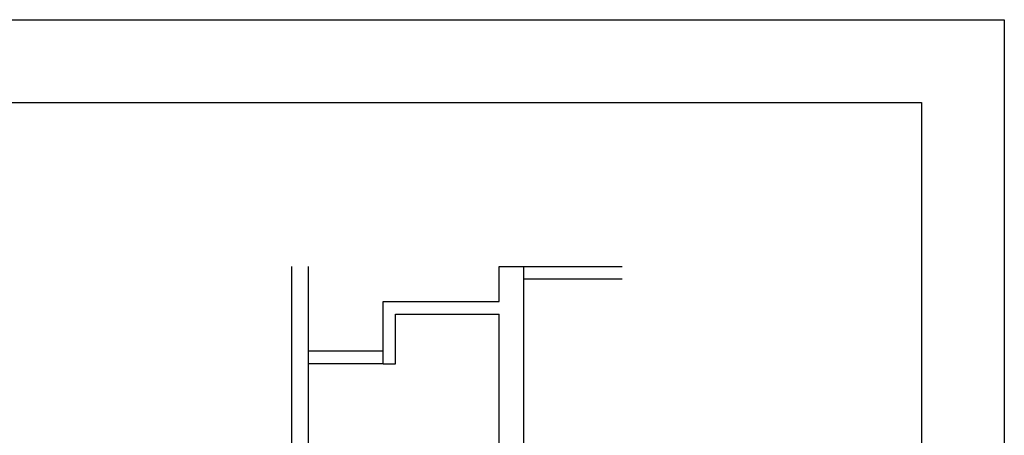
# Model space of a CAD drawing. Extents: x -209 to 56, y -286 to -88.
# Drawn here: x 44 to 56, y -266 to -261 of the extents above; entities that cross this region are included whole.
import ezdxf

# ---------------------------------------------------------------- set-up
doc = ezdxf.new("R2010")
doc.units = 0
doc.header["$LTSCALE"] = 1.2
doc.header["$MEASUREMENT"] = 0
doc.layers.add('COTAS', color=1, linetype='CONTINUOUS')
doc.layers.add('MUROS', color=7, linetype='CONTINUOUS')

msp = doc.modelspace()

# ---------------------------------------------------------------- linework, layer by layer
at = {"layer": 'COTAS', "color": 6}
for points in [[(21.054, -285.867), (21.054, -260.867), (56.054, -260.867), (56.054, -285.867)], [(22.054, -261.867), (55.054, -261.867), (55.054, -284.867), (22.054, -284.867)]]:
    msp.add_lwpolyline(points, close=True, dxfattribs=at)
at = {"layer": 'MUROS'}
for p, q in [((47.453, -266.619), (47.453, -263.844)), ((47.653, -266.819), (47.653, -263.844)), ((49.953, -263.844), (50.253, -263.844)), ((49.953, -264.269), (49.953, -263.844)), ((50.253, -272.444), (50.253, -263.844)), ((50.253, -263.844), (51.44, -263.844)), ((50.253, -263.994), (51.44, -263.994)), ((48.553, -265.019), (48.553, -264.269)), ((48.553, -264.269), (49.953, -264.269)), ((48.703, -264.419), (49.953, -264.419)), ((48.703, -265.019), (48.703, -264.419)), ((49.953, -266.619), (49.953, -264.419)), ((48.553, -264.869), (47.653, -264.869)), ((48.553, -265.019), (47.653, -265.019)), ((48.553, -265.019), (48.703, -265.019))]:
    msp.add_line(p, q, dxfattribs=at)

doc.saveas('drawing.dxf')
